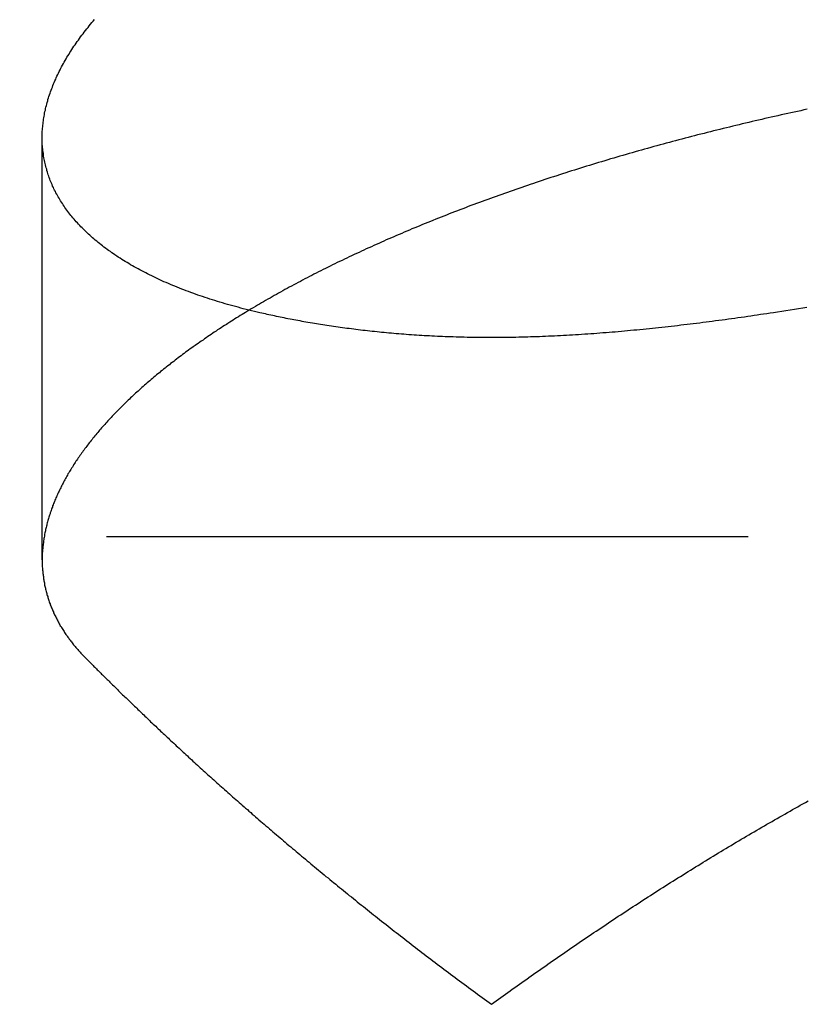
# Model space of a CAD drawing. Extents: x -49 to 49, y -49 to 76.
# Drawn here: x -26 to -23, y 70 to 73 of the extents above; entities that cross this region are included whole.
import ezdxf

# ---------------------------------------------------------------- set-up
doc = ezdxf.new("R2010")
doc.units = 0
doc.header["$LTSCALE"] = 10
doc.linetypes.add('VERDECKT', pattern=[0.375, 0.25, -0.125])
doc.layers.get('0').update_dxf_attribs({"linetype": 'CONTINUOUS'})
doc.layers.add('BEM', color=7, linetype='CONTINUOUS')

# ---------------------------------------------------------------- blocks, each defined once
blk = doc.blocks.new('A$C7D59965F')
at = {"color": 1, "linetype": 'VERDECKT', "extrusion": (0, 1, -2e-16)}
for p, q in [((330.4117, -29.1133), (330.4117, -27.468)), ((326.9117, -29.0218), (384.9117, -29.0218))]:
    blk.add_line(p, q, dxfattribs=at)
at = {"color": 3}
for points in [[(331.259, -28.15, 0), (331.249, -28.1474, 0), (331.238, -28.1449, 0), (331.227, -28.1423, 0), (331.217, -28.1397, 0), (331.206, -28.1371, 0), (331.195, -28.1344, 0), (331.185, -28.1317, 0), (331.175, -28.1289, 0), (331.164, -28.1262, 0), (331.154, -28.1234, 0), (331.144, -28.1205, 0), (331.134, -28.1177, 0), (331.124, -28.1148, 0), (331.114, -28.1119, 0), (331.104, -28.1089, 0), (331.094, -28.1059, 0), (331.084, -28.1029, 0), (331.075, -28.0999, 0), (331.065, -28.0968, 0), (331.055, -28.0937, 0), (331.046, -28.0906, 0), (331.036, -28.0874, 0), (331.027, -28.0842, 0), (331.018, -28.081, 0), (331.009, -28.0777, 0), (330.999, -28.0744, 0), (330.99, -28.0711, 0), (330.981, -28.0678, 0), (330.972, -28.0644, 0), (330.963, -28.061, 0), (330.955, -28.0576, 0), (330.946, -28.0541, 0), (330.937, -28.0507, 0), (330.928, -28.0471, 0), (330.92, -28.0436, 0), (330.911, -28.04, 0), (330.903, -28.0364, 0), (330.895, -28.0328, 0), (330.886, -28.0292, 0), (330.878, -28.0255, 0), (330.87, -28.0218, 0), (330.862, -28.018, 0), (330.854, -28.0143, 0), (330.846, -28.0105, 0), (330.838, -28.0067, 0), (330.83, -28.0028, 0), (330.822, -27.999, 0), (330.815, -27.9951, 0), (330.807, -27.9911, 0), (330.8, -27.9872, 0), (330.792, -27.9832, 0), (330.785, -27.9792, 0), (330.778, -27.9752, 0), (330.77, -27.9711, 0), (330.763, -27.9671, 0), (330.756, -27.963, 0), (330.749, -27.9588, 0), (330.742, -27.9547, 0), (330.735, -27.9505, 0), (330.728, -27.9463, 0), (330.722, -27.9421, 0), (330.715, -27.9379, 0), (330.708, -27.9336, 0), (330.702, -27.9293, 0), (330.695, -27.925, 0), (330.689, -27.9207, 0), (330.683, -27.9163, 0), (330.677, -27.9119, 0), (330.67, -27.9075, 0), (330.664, -27.9031, 0), (330.658, -27.8987, 0), (330.652, -27.8942, 0), (330.646, -27.8897, 0), (330.641, -27.8852, 0), (330.635, -27.8806, 0), (330.629, -27.8761, 0), (330.624, -27.8715, 0), (330.618, -27.8669, 0), (330.613, -27.8623, 0), (330.607, -27.8576, 0), (330.602, -27.853, 0), (330.597, -27.8483, 0), (330.592, -27.8436, 0), (330.587, -27.8388, 0), (330.582, -27.8341, 0), (330.577, -27.8293, 0), (330.572, -27.8245, 0), (330.567, -27.8197, 0), (330.562, -27.8149, 0), (330.558, -27.81, 0), (330.553, -27.8052, 0), (330.549, -27.8003, 0), (330.544, -27.7954, 0), (330.54, -27.7904, 0), (330.536, -27.7855, 0), (330.531, -27.7805, 0), (330.527, -27.7755, 0), (330.523, -27.7705, 0), (330.519, -27.7655, 0), (330.515, -27.7605, 0), (330.511, -27.7554, 0), (330.508, -27.7503, 0), (330.504, -27.7452, 0), (330.5, -27.7401, 0), (330.497, -27.735, 0), (330.493, -27.7298, 0), (330.49, -27.7247, 0), (330.487, -27.7195, 0), (330.483, -27.7143, 0), (330.48, -27.7091, 0), (330.477, -27.7039, 0), (330.474, -27.6986, 0), (330.471, -27.6934, 0), (330.468, -27.6881, 0), (330.465, -27.6828, 0), (330.463, -27.6775, 0), (330.46, -27.6722, 0), (330.457, -27.6669, 0), (330.455, -27.6615, 0), (330.452, -27.6562, 0), (330.45, -27.6508, 0), (330.448, -27.6454, 0), (330.445, -27.64, 0), (330.443, -27.6346, 0), (330.441, -27.6292, 0), (330.439, -27.6237, 0), (330.437, -27.6183, 0), (330.435, -27.6128, 0), (330.433, -27.6073, 0), (330.432, -27.6018, 0), (330.43, -27.5963, 0), (330.429, -27.5908, 0), (330.427, -27.5853, 0), (330.426, -27.5797, 0), (330.424, -27.5741, 0), (330.423, -27.5686, 0), (330.422, -27.563, 0), (330.42, -27.5574, 0), (330.419, -27.5518, 0), (330.418, -27.5461, 0), (330.417, -27.5405, 0), (330.417, -27.5349, 0), (330.416, -27.5292, 0), (330.415, -27.5235, 0), (330.414, -27.5178, 0), (330.414, -27.5121, 0), (330.413, -27.5064, 0), (330.413, -27.5007, 0), (330.412, -27.495, 0), (330.412, -27.4893, 0), (330.412, -27.4835, 0), (330.412, -27.4778, 0), (330.412, -27.472, 0), (330.412, -27.4662, 0), (330.412, -27.4604, 0), (330.412, -27.4546, 0), (330.412, -27.4488, 0), (330.412, -27.443, 0), (330.413, -27.4372, 0), (330.413, -27.4313, 0), (330.414, -27.4255, 0), (330.414, -27.4196, 0), (330.415, -27.4138, 0), (330.415, -27.4079, 0), (330.416, -27.402, 0), (330.417, -27.3961, 0), (330.418, -27.3902, 0), (330.419, -27.3843, 0), (330.42, -27.3784, 0), (330.421, -27.3725, 0), (330.422, -27.3665, 0), (330.424, -27.3606, 0), (330.425, -27.3546, 0), (330.426, -27.3487, 0), (330.428, -27.3427, 0), (330.429, -27.3367, 0), (330.431, -27.3307, 0), (330.433, -27.3248, 0), (330.434, -27.3188, 0), (330.436, -27.3128, 0), (330.438, -27.3068, 0), (330.44, -27.3007, 0), (330.442, -27.2947, 0), (330.444, -27.2887, 0), (330.446, -27.2827, 0), (330.449, -27.2766, 0), (330.451, -27.2706, 0), (330.453, -27.2645, 0), (330.456, -27.2585, 0), (330.458, -27.2524, 0), (330.461, -27.2463, 0), (330.464, -27.2403, 0), (330.466, -27.2342, 0), (330.469, -27.2281, 0), (330.472, -27.222, 0), (330.475, -27.2159, 0), (330.478, -27.2098, 0), (330.481, -27.2037, 0), (330.484, -27.1976, 0), (330.487, -27.1915, 0), (330.491, -27.1854, 0), (330.494, -27.1793, 0), (330.497, -27.1732, 0), (330.501, -27.1671, 0), (330.505, -27.1609, 0), (330.508, -27.1548, 0), (330.512, -27.1487, 0), (330.516, -27.1425, 0), (330.519, -27.1364, 0), (330.523, -27.1303, 0), (330.527, -27.1241, 0), (330.531, -27.118, 0), (330.535, -27.1119, 0), (330.54, -27.1057, 0), (330.544, -27.0996, 0), (330.548, -27.0934, 0), (330.553, -27.0873, 0), (330.557, -27.0811, 0), (330.561, -27.075, 0), (330.566, -27.0688, 0), (330.571, -27.0627, 0), (330.575, -27.0565, 0), (330.58, -27.0503, 0), (330.585, -27.0442, 0), (330.59, -27.038, 0), (330.595, -27.0319, 0), (330.6, -27.0257, 0), (330.605, -27.0196, 0), (330.61, -27.0134, 0), (330.615, -27.0072, 0)], [(333.391, -28.129, 0), (333.375, -28.1317, 0), (333.358, -28.1344, 0), (333.342, -28.1371, 0), (333.325, -28.1397, 0), (333.309, -28.1423, 0), (333.293, -28.1449, 0), (333.276, -28.1474, 0), (333.26, -28.15, 0)], [(333.392, -27.3572, 0), (333.379, -27.3599, 0), (333.367, -27.3627, 0), (333.354, -27.3654, 0), (333.341, -27.3682, 0), (333.328, -27.371, 0), (333.316, -27.3738, 0), (333.303, -27.3766, 0), (333.29, -27.3794, 0), (333.278, -27.3822, 0), (333.265, -27.3851, 0), (333.252, -27.3879, 0), (333.24, -27.3908, 0), (333.227, -27.3937, 0), (333.215, -27.3966, 0), (333.202, -27.3995, 0), (333.189, -27.4024, 0), (333.177, -27.4054, 0), (333.164, -27.4083, 0), (333.152, -27.4113, 0), (333.139, -27.4143, 0), (333.127, -27.4172, 0), (333.114, -27.4202, 0), (333.102, -27.4233, 0), (333.089, -27.4263, 0), (333.077, -27.4293, 0), (333.064, -27.4324, 0), (333.052, -27.4355, 0), (333.04, -27.4385, 0), (333.027, -27.4416, 0), (333.015, -27.4447, 0), (333.002, -27.4479, 0), (332.99, -27.451, 0), (332.978, -27.4541, 0), (332.965, -27.4573, 0), (332.953, -27.4605, 0), (332.941, -27.4637, 0), (332.928, -27.4669, 0), (332.916, -27.4701, 0), (332.904, -27.4733, 0), (332.892, -27.4765, 0), (332.879, -27.4798, 0), (332.867, -27.483, 0), (332.855, -27.4863, 0), (332.843, -27.4896, 0), (332.831, -27.4929, 0), (332.819, -27.4962, 0), (332.806, -27.4995, 0), (332.794, -27.5029, 0), (332.782, -27.5062, 0), (332.77, -27.5096, 0), (332.758, -27.513, 0), (332.746, -27.5163, 0), (332.734, -27.5197, 0), (332.722, -27.5232, 0), (332.71, -27.5266, 0), (332.698, -27.53, 0), (332.686, -27.5335, 0), (332.674, -27.5369, 0), (332.662, -27.5404, 0), (332.65, -27.5439, 0), (332.638, -27.5474, 0), (332.626, -27.5509, 0), (332.615, -27.5544, 0), (332.603, -27.558, 0), (332.591, -27.5615, 0), (332.579, -27.5651, 0), (332.567, -27.5686, 0), (332.556, -27.5722, 0), (332.544, -27.5758, 0), (332.532, -27.5794, 0), (332.52, -27.5831, 0), (332.509, -27.5867, 0), (332.497, -27.5903, 0), (332.485, -27.594, 0), (332.474, -27.5977, 0), (332.462, -27.6013, 0), (332.451, -27.605, 0), (332.439, -27.6087, 0), (332.427, -27.6124, 0), (332.416, -27.6162, 0), (332.404, -27.6199, 0), (332.393, -27.6236, 0), (332.382, -27.6274, 0), (332.37, -27.6312, 0), (332.359, -27.6349, 0), (332.347, -27.6387, 0), (332.336, -27.6425, 0), (332.325, -27.6463, 0), (332.313, -27.6501, 0), (332.302, -27.654, 0), (332.291, -27.6578, 0), (332.28, -27.6616, 0), (332.269, -27.6655, 0), (332.257, -27.6694, 0), (332.246, -27.6732, 0), (332.235, -27.6771, 0), (332.224, -27.681, 0), (332.213, -27.6849, 0), (332.202, -27.6889, 0), (332.191, -27.6928, 0), (332.18, -27.6967, 0), (332.169, -27.7007, 0), (332.158, -27.7046, 0), (332.147, -27.7086, 0), (332.136, -27.7126, 0), (332.125, -27.7166, 0), (332.115, -27.7206, 0), (332.104, -27.7246, 0), (332.093, -27.7286, 0), (332.082, -27.7326, 0), (332.071, -27.7367, 0), (332.061, -27.7407, 0), (332.05, -27.7448, 0), (332.039, -27.7489, 0), (332.029, -27.7529, 0), (332.018, -27.757, 0), (332.008, -27.7611, 0), (331.997, -27.7652, 0), (331.987, -27.7693, 0), (331.976, -27.7735, 0), (331.966, -27.7776, 0), (331.955, -27.7818, 0), (331.945, -27.7859, 0), (331.934, -27.7901, 0), (331.924, -27.7942, 0), (331.914, -27.7984, 0), (331.903, -27.8026, 0), (331.893, -27.8068, 0), (331.883, -27.811, 0), (331.873, -27.8153, 0), (331.863, -27.8195, 0), (331.852, -27.8237, 0), (331.842, -27.828, 0), (331.832, -27.8322, 0), (331.822, -27.8365, 0), (331.812, -27.8408, 0), (331.802, -27.8451, 0), (331.792, -27.8493, 0), (331.782, -27.8537, 0), (331.772, -27.858, 0), (331.762, -27.8623, 0), (331.752, -27.8666, 0), (331.743, -27.8709, 0), (331.733, -27.8753, 0), (331.723, -27.8796, 0), (331.713, -27.884, 0), (331.703, -27.8884, 0), (331.694, -27.8928, 0), (331.684, -27.8972, 0), (331.674, -27.9016, 0), (331.665, -27.906, 0), (331.655, -27.9104, 0), (331.646, -27.9148, 0), (331.636, -27.9192, 0), (331.627, -27.9237, 0), (331.617, -27.9281, 0), (331.608, -27.9326, 0), (331.598, -27.937, 0), (331.589, -27.9415, 0), (331.58, -27.946, 0), (331.57, -27.9504, 0), (331.561, -27.9549, 0), (331.552, -27.9594, 0), (331.543, -27.9639, 0), (331.534, -27.9685, 0), (331.525, -27.973, 0), (331.515, -27.9775, 0), (331.506, -27.982, 0), (331.497, -27.9866, 0), (331.488, -27.9911, 0), (331.479, -27.9957, 0), (331.47, -28.0002, 0), (331.462, -28.0048, 0), (331.453, -28.0094, 0), (331.444, -28.014, 0), (331.435, -28.0185, 0), (331.426, -28.0231, 0), (331.418, -28.0277, 0), (331.409, -28.0323, 0), (331.4, -28.037, 0), (331.392, -28.0416, 0), (331.383, -28.0462, 0), (331.374, -28.0508, 0), (331.366, -28.0555, 0), (331.357, -28.0601, 0), (331.349, -28.0648, 0), (331.34, -28.0694, 0), (331.332, -28.0741, 0), (331.324, -28.0788, 0), (331.315, -28.0835, 0), (331.307, -28.0881, 0), (331.299, -28.0928, 0), (331.291, -28.0975, 0), (331.282, -28.1022, 0), (331.274, -28.1069, 0), (331.266, -28.1117, 0), (331.258, -28.1164, 0), (331.25, -28.1211, 0), (331.242, -28.1258, 0), (331.234, -28.1306, 0), (331.226, -28.1353, 0), (331.218, -28.1401, 0)], [(333.26, -28.15, 0), (333.247, -28.1519, 0), (333.235, -28.1538, 0), (333.222, -28.1557, 0), (333.21, -28.1575, 0), (333.197, -28.1594, 0), (333.185, -28.1612, 0), (333.172, -28.1631, 0), (333.16, -28.1649, 0), (333.147, -28.1667, 0), (333.135, -28.1685, 0), (333.122, -28.1702, 0), (333.11, -28.172, 0), (333.097, -28.1737, 0), (333.085, -28.1754, 0), (333.072, -28.1771, 0), (333.06, -28.1788, 0), (333.047, -28.1805, 0), (333.035, -28.1821, 0), (333.022, -28.1837, 0), (333.01, -28.1854, 0), (332.998, -28.187, 0), (332.985, -28.1885, 0), (332.973, -28.1901, 0), (332.961, -28.1916, 0), (332.948, -28.1932, 0), (332.936, -28.1947, 0), (332.924, -28.1962, 0), (332.911, -28.1976, 0), (332.899, -28.1991, 0), (332.887, -28.2005, 0), (332.875, -28.2019, 0), (332.862, -28.2033, 0), (332.85, -28.2047, 0), (332.838, -28.2061, 0), (332.826, -28.2074, 0), (332.813, -28.2087, 0), (332.801, -28.21, 0), (332.789, -28.2113, 0), (332.777, -28.2126, 0), (332.765, -28.2138, 0), (332.753, -28.215, 0), (332.74, -28.2162, 0), (332.728, -28.2174, 0), (332.716, -28.2186, 0), (332.704, -28.2197, 0), (332.692, -28.2208, 0), (332.68, -28.2219, 0), (332.668, -28.223, 0), (332.656, -28.224, 0), (332.644, -28.2251, 0), (332.632, -28.2261, 0), (332.62, -28.227, 0), (332.608, -28.228, 0), (332.596, -28.2289, 0), (332.584, -28.2299, 0), (332.572, -28.2308, 0), (332.56, -28.2316, 0), (332.549, -28.2325, 0), (332.537, -28.2333, 0), (332.525, -28.2341, 0), (332.513, -28.2349, 0), (332.501, -28.2357, 0), (332.489, -28.2364, 0), (332.478, -28.2371, 0), (332.466, -28.2378, 0), (332.454, -28.2385, 0), (332.442, -28.2391, 0), (332.431, -28.2397, 0), (332.419, -28.2403, 0), (332.407, -28.2409, 0), (332.396, -28.2414, 0), (332.384, -28.2419, 0), (332.372, -28.2424, 0), (332.361, -28.2429, 0), (332.349, -28.2433, 0), (332.337, -28.2437, 0), (332.326, -28.2441, 0), (332.314, -28.2445, 0), (332.303, -28.2448, 0), (332.291, -28.2451, 0), (332.28, -28.2454, 0), (332.268, -28.2457, 0), (332.257, -28.2459, 0), (332.245, -28.2461, 0), (332.234, -28.2463, 0), (332.222, -28.2465, 0), (332.211, -28.2466, 0), (332.2, -28.2467, 0), (332.188, -28.2468, 0), (332.177, -28.2468, 0), (332.166, -28.2468, 0), (332.155, -28.2468, 0), (332.144, -28.2468, 0), (332.133, -28.2467, 0), (332.121, -28.2466, 0), (332.11, -28.2465, 0), (332.1, -28.2464, 0), (332.089, -28.2462, 0), (332.078, -28.2461, 0), (332.067, -28.2459, 0), (332.056, -28.2456, 0), (332.045, -28.2454, 0), (332.035, -28.2451, 0), (332.024, -28.2448, 0), (332.013, -28.2445, 0), (332.003, -28.2441, 0), (331.992, -28.2437, 0), (331.982, -28.2433, 0), (331.971, -28.2429, 0), (331.961, -28.2425, 0), (331.951, -28.242, 0), (331.94, -28.2415, 0), (331.93, -28.241, 0), (331.92, -28.2405, 0), (331.91, -28.2399, 0), (331.9, -28.2394, 0), (331.89, -28.2388, 0), (331.88, -28.2382, 0), (331.87, -28.2375, 0), (331.86, -28.2369, 0), (331.85, -28.2362, 0), (331.84, -28.2355, 0), (331.83, -28.2348, 0), (331.82, -28.234, 0), (331.811, -28.2333, 0), (331.801, -28.2325, 0), (331.791, -28.2317, 0), (331.782, -28.2309, 0), (331.772, -28.2301, 0), (331.762, -28.2292, 0), (331.753, -28.2283, 0), (331.744, -28.2275, 0), (331.734, -28.2265, 0), (331.725, -28.2256, 0), (331.716, -28.2247, 0), (331.706, -28.2237, 0), (331.697, -28.2227, 0), (331.688, -28.2218, 0), (331.679, -28.2207, 0), (331.67, -28.2197, 0), (331.661, -28.2187, 0), (331.652, -28.2176, 0), (331.643, -28.2165, 0), (331.634, -28.2155, 0), (331.625, -28.2143, 0), (331.616, -28.2132, 0), (331.607, -28.2121, 0), (331.598, -28.2109, 0), (331.59, -28.2098, 0), (331.581, -28.2086, 0), (331.572, -28.2074, 0), (331.564, -28.2062, 0), (331.555, -28.205, 0), (331.547, -28.2037, 0), (331.538, -28.2025, 0), (331.53, -28.2012, 0), (331.521, -28.1999, 0), (331.513, -28.1986, 0), (331.505, -28.1973, 0), (331.496, -28.196, 0), (331.488, -28.1947, 0), (331.48, -28.1933, 0), (331.472, -28.192, 0), (331.464, -28.1906, 0), (331.455, -28.1892, 0), (331.447, -28.1878, 0), (331.439, -28.1864, 0), (331.431, -28.185, 0), (331.424, -28.1836, 0), (331.416, -28.1822, 0), (331.408, -28.1807, 0), (331.4, -28.1793, 0), (331.392, -28.1778, 0), (331.385, -28.1763, 0), (331.377, -28.1749, 0), (331.369, -28.1734, 0), (331.362, -28.1719, 0), (331.354, -28.1703, 0), (331.347, -28.1688, 0), (331.339, -28.1673, 0), (331.332, -28.1658, 0), (331.324, -28.1642, 0), (331.317, -28.1627, 0), (331.31, -28.1611, 0), (331.302, -28.1595, 0), (331.295, -28.1579, 0), (331.288, -28.1564, 0), (331.281, -28.1548, 0), (331.274, -28.1532, 0), (331.267, -28.1516, 0), (331.259, -28.15, 0)]]:
    blk.add_polyline3d(points, dxfattribs=at)
at = {"color": 1}
for points in [[(331.218, -28.1401, 0), (331.211, -28.1443, 0), (331.204, -28.1486, 0), (331.197, -28.1528, 0), (331.19, -28.1571, 0), (331.183, -28.1614, 0), (331.176, -28.1656, 0), (331.169, -28.1699, 0), (331.162, -28.1742, 0), (331.156, -28.1785, 0), (331.149, -28.1828, 0), (331.142, -28.1871, 0), (331.135, -28.1914, 0), (331.129, -28.1957, 0), (331.122, -28.2, 0), (331.115, -28.2043, 0), (331.109, -28.2086, 0), (331.102, -28.2129, 0), (331.095, -28.2172, 0), (331.089, -28.2216, 0), (331.082, -28.2259, 0), (331.076, -28.2302, 0), (331.07, -28.2345, 0), (331.063, -28.2389, 0), (331.057, -28.2432, 0), (331.05, -28.2476, 0), (331.044, -28.2519, 0), (331.038, -28.2563, 0), (331.031, -28.2606, 0), (331.025, -28.265, 0), (331.019, -28.2693, 0), (331.013, -28.2737, 0), (331.007, -28.2781, 0), (331, -28.2824, 0), (330.994, -28.2868, 0), (330.988, -28.2912, 0), (330.982, -28.2956, 0), (330.976, -28.3, 0), (330.97, -28.3043, 0), (330.964, -28.3087, 0), (330.958, -28.3131, 0), (330.953, -28.3175, 0), (330.947, -28.3219, 0), (330.941, -28.3263, 0), (330.935, -28.3307, 0), (330.929, -28.3351, 0), (330.924, -28.3395, 0), (330.918, -28.3439, 0), (330.912, -28.3484, 0), (330.907, -28.3528, 0), (330.901, -28.3572, 0), (330.895, -28.3616, 0), (330.89, -28.366, 0), (330.884, -28.3705, 0), (330.879, -28.3749, 0), (330.873, -28.3793, 0), (330.868, -28.3838, 0), (330.862, -28.3882, 0), (330.857, -28.3926, 0), (330.852, -28.3971, 0), (330.846, -28.4015, 0), (330.841, -28.406, 0), (330.836, -28.4104, 0), (330.831, -28.4148, 0), (330.825, -28.4193, 0), (330.82, -28.4238, 0), (330.815, -28.4282, 0), (330.81, -28.4327, 0), (330.805, -28.4371, 0), (330.8, -28.4416, 0), (330.795, -28.446, 0), (330.79, -28.4505, 0), (330.785, -28.455, 0), (330.78, -28.4594, 0), (330.775, -28.4639, 0), (330.77, -28.4684, 0), (330.766, -28.4728, 0), (330.761, -28.4773, 0), (330.756, -28.4818, 0), (330.751, -28.4863, 0), (330.747, -28.4907, 0), (330.742, -28.4952, 0), (330.737, -28.4997, 0), (330.733, -28.5042, 0), (330.728, -28.5087, 0), (330.724, -28.5132, 0), (330.719, -28.5176, 0), (330.715, -28.5221, 0), (330.71, -28.5266, 0), (330.706, -28.5311, 0), (330.701, -28.5356, 0), (330.697, -28.5401, 0), (330.693, -28.5446, 0), (330.688, -28.5491, 0), (330.684, -28.5536, 0), (330.68, -28.5581, 0), (330.676, -28.5626, 0), (330.671, -28.5671, 0), (330.667, -28.5716, 0), (330.663, -28.5761, 0), (330.659, -28.5806, 0), (330.655, -28.5851, 0), (330.651, -28.5896, 0), (330.647, -28.5941, 0), (330.643, -28.5986, 0), (330.639, -28.6031, 0), (330.635, -28.6076, 0), (330.632, -28.6121, 0), (330.628, -28.6166, 0), (330.624, -28.6211, 0), (330.62, -28.6256, 0), (330.617, -28.6301, 0), (330.613, -28.6346, 0), (330.609, -28.6391, 0), (330.606, -28.6436, 0), (330.602, -28.6481, 0), (330.599, -28.6526, 0), (330.595, -28.6571, 0), (330.592, -28.6615, 0), (330.588, -28.666, 0), (330.585, -28.6705, 0), (330.581, -28.675, 0), (330.578, -28.6795, 0), (330.575, -28.684, 0), (330.571, -28.6885, 0), (330.568, -28.693, 0), (330.565, -28.6975, 0), (330.562, -28.702, 0), (330.558, -28.7065, 0), (330.555, -28.711, 0), (330.552, -28.7155, 0), (330.549, -28.72, 0), (330.546, -28.7245, 0), (330.543, -28.729, 0), (330.54, -28.7334, 0), (330.537, -28.7379, 0), (330.534, -28.7424, 0), (330.532, -28.7469, 0), (330.529, -28.7514, 0), (330.526, -28.7559, 0), (330.523, -28.7604, 0), (330.52, -28.7648, 0), (330.518, -28.7693, 0), (330.515, -28.7738, 0), (330.512, -28.7783, 0), (330.51, -28.7827, 0), (330.507, -28.7872, 0), (330.505, -28.7917, 0), (330.502, -28.7962, 0), (330.5, -28.8006, 0), (330.497, -28.8051, 0), (330.495, -28.8096, 0), (330.493, -28.814, 0), (330.49, -28.8185, 0), (330.488, -28.8229, 0), (330.486, -28.8274, 0), (330.484, -28.8319, 0), (330.481, -28.8363, 0), (330.479, -28.8408, 0), (330.477, -28.8452, 0), (330.475, -28.8497, 0), (330.473, -28.8541, 0), (330.471, -28.8586, 0), (330.469, -28.863, 0), (330.467, -28.8674, 0), (330.465, -28.8719, 0), (330.463, -28.8763, 0), (330.461, -28.8808, 0), (330.459, -28.8852, 0), (330.458, -28.8896, 0), (330.456, -28.894, 0), (330.454, -28.8985, 0), (330.452, -28.9029, 0), (330.451, -28.9073, 0), (330.449, -28.9117, 0), (330.448, -28.9161, 0), (330.446, -28.9205, 0), (330.445, -28.925, 0), (330.443, -28.9294, 0), (330.442, -28.9338, 0), (330.44, -28.9382, 0), (330.439, -28.9426, 0), (330.437, -28.947, 0), (330.436, -28.9514, 0), (330.435, -28.9557, 0), (330.434, -28.9601, 0), (330.432, -28.9645, 0), (330.431, -28.9689, 0), (330.43, -28.9733, 0), (330.429, -28.9776, 0), (330.428, -28.982, 0), (330.427, -28.9864, 0), (330.426, -28.9907, 0), (330.425, -28.9951, 0), (330.424, -28.9995, 0), (330.423, -29.0038, 0), (330.422, -29.0082, 0), (330.421, -29.0125, 0), (330.421, -29.0168, 0), (330.42, -29.0212, 0), (330.419, -29.0255, 0), (330.418, -29.0298, 0), (330.418, -29.0342, 0), (330.417, -29.0385, 0), (330.416, -29.0428, 0), (330.416, -29.0471, 0), (330.415, -29.0514, 0), (330.415, -29.0557, 0), (330.414, -29.06, 0), (330.414, -29.0643, 0), (330.414, -29.0686, 0), (330.413, -29.0729, 0), (330.413, -29.0771, 0), (330.413, -29.0814, 0), (330.412, -29.0857, 0), (330.412, -29.0899, 0), (330.412, -29.0942, 0), (330.412, -29.0984, 0), (330.412, -29.1027, 0), (330.412, -29.1069, 0), (330.412, -29.1112, 0), (330.412, -29.1154, 0), (330.412, -29.1196, 0), (330.412, -29.1239, 0), (330.412, -29.1281, 0), (330.412, -29.1323, 0), (330.412, -29.1365, 0), (330.412, -29.1407, 0), (330.413, -29.1449, 0), (330.413, -29.1491, 0), (330.413, -29.1533, 0), (330.414, -29.1574, 0), (330.414, -29.1616, 0), (330.414, -29.1658, 0), (330.415, -29.1699, 0), (330.415, -29.1741, 0), (330.416, -29.1782, 0), (330.416, -29.1824, 0), (330.417, -29.1865, 0), (330.418, -29.1906, 0), (330.418, -29.1948, 0), (330.419, -29.1989, 0), (330.42, -29.203, 0), (330.421, -29.2071, 0), (330.421, -29.2112, 0), (330.422, -29.2153, 0), (330.423, -29.2194, 0), (330.424, -29.2235, 0), (330.425, -29.2275, 0), (330.426, -29.2316, 0), (330.427, -29.2357, 0), (330.428, -29.2397, 0), (330.429, -29.2438, 0), (330.43, -29.2478, 0), (330.431, -29.2519, 0), (330.433, -29.2559, 0), (330.434, -29.2599, 0), (330.435, -29.2639, 0), (330.436, -29.2679, 0), (330.438, -29.2719, 0), (330.439, -29.2759, 0), (330.44, -29.2799, 0), (330.442, -29.2839, 0), (330.443, -29.2879, 0), (330.445, -29.2918, 0), (330.446, -29.2958, 0), (330.448, -29.2997, 0), (330.45, -29.3037, 0), (330.451, -29.3076, 0), (330.453, -29.3115, 0), (330.455, -29.3155, 0), (330.456, -29.3194, 0), (330.458, -29.3233, 0), (330.46, -29.3272, 0), (330.462, -29.3311, 0), (330.464, -29.335, 0), (330.466, -29.3388, 0), (330.468, -29.3427, 0), (330.47, -29.3466, 0), (330.472, -29.3504, 0), (330.474, -29.3542, 0), (330.476, -29.3581, 0), (330.478, -29.3619, 0), (330.48, -29.3657, 0), (330.482, -29.3695, 0), (330.485, -29.3733, 0), (330.487, -29.3771, 0), (330.489, -29.3809, 0), (330.492, -29.3847, 0), (330.494, -29.3885, 0), (330.497, -29.3922, 0), (330.499, -29.396, 0), (330.501, -29.3997, 0), (330.504, -29.4035, 0), (330.507, -29.4072, 0), (330.509, -29.4109, 0), (330.512, -29.4146, 0), (330.515, -29.4183, 0), (330.517, -29.422, 0), (330.52, -29.4257, 0), (330.523, -29.4294, 0), (330.526, -29.433, 0), (330.528, -29.4367, 0), (330.531, -29.4403, 0), (330.534, -29.444, 0), (330.537, -29.4476, 0), (330.54, -29.4512, 0), (330.543, -29.4548, 0), (330.546, -29.4584, 0), (330.55, -29.462, 0), (330.553, -29.4656, 0), (330.556, -29.4692, 0), (330.559, -29.4728, 0), (330.562, -29.4763, 0), (330.566, -29.4799, 0), (330.569, -29.4834, 0), (330.572, -29.4869, 0), (330.576, -29.4904, 0), (330.579, -29.4939, 0), (330.583, -29.4974, 0)], [(330.583, -29.4974, 0), (330.586, -29.5004, 0), (330.589, -29.5034, 0), (330.592, -29.5064, 0), (330.595, -29.5094, 0), (330.598, -29.5125, 0), (330.601, -29.5155, 0), (330.604, -29.5186, 0), (330.607, -29.5218, 0), (330.61, -29.5249, 0), (330.613, -29.5281, 0), (330.617, -29.5313, 0), (330.62, -29.5345, 0), (330.623, -29.5378, 0), (330.626, -29.5411, 0), (330.63, -29.5444, 0), (330.633, -29.5477, 0), (330.636, -29.551, 0), (330.64, -29.5544, 0), (330.643, -29.5578, 0), (330.647, -29.5612, 0), (330.65, -29.5647, 0), (330.654, -29.5682, 0), (330.657, -29.5716, 0), (330.661, -29.5752, 0), (330.664, -29.5787, 0), (330.668, -29.5823, 0), (330.672, -29.5859, 0), (330.675, -29.5895, 0), (330.679, -29.5931, 0), (330.683, -29.5968, 0), (330.686, -29.6005, 0), (330.69, -29.6042, 0), (330.694, -29.6079, 0), (330.698, -29.6116, 0), (330.702, -29.6154, 0), (330.706, -29.6192, 0), (330.709, -29.623, 0), (330.713, -29.6269, 0), (330.717, -29.6308, 0), (330.721, -29.6346, 0), (330.725, -29.6386, 0), (330.729, -29.6425, 0), (330.733, -29.6464, 0), (330.738, -29.6504, 0), (330.742, -29.6544, 0), (330.746, -29.6585, 0), (330.75, -29.6625, 0), (330.754, -29.6666, 0), (330.758, -29.6707, 0), (330.763, -29.6748, 0), (330.767, -29.6789, 0), (330.771, -29.6831, 0), (330.776, -29.6873, 0), (330.78, -29.6915, 0), (330.784, -29.6957, 0), (330.789, -29.6999, 0), (330.793, -29.7042, 0), (330.798, -29.7085, 0), (330.802, -29.7128, 0), (330.807, -29.7171, 0), (330.811, -29.7215, 0), (330.816, -29.7259, 0), (330.821, -29.7303, 0), (330.825, -29.7347, 0), (330.83, -29.7391, 0), (330.834, -29.7436, 0), (330.839, -29.7481, 0), (330.844, -29.7526, 0), (330.849, -29.7571, 0), (330.854, -29.7616, 0), (330.858, -29.7662, 0), (330.863, -29.7708, 0), (330.868, -29.7754, 0), (330.873, -29.78, 0), (330.878, -29.7847, 0), (330.883, -29.7893, 0), (330.888, -29.794, 0), (330.893, -29.7987, 0), (330.898, -29.8035, 0), (330.903, -29.8082, 0), (330.908, -29.813, 0), (330.913, -29.8178, 0), (330.918, -29.8226, 0), (330.924, -29.8274, 0), (330.929, -29.8323, 0), (330.934, -29.8371, 0), (330.939, -29.842, 0), (330.945, -29.8469, 0), (330.95, -29.8519, 0), (330.955, -29.8568, 0), (330.961, -29.8618, 0), (330.966, -29.8668, 0), (330.971, -29.8718, 0), (330.977, -29.8768, 0), (330.982, -29.8818, 0), (330.988, -29.8869, 0), (330.994, -29.892, 0), (330.999, -29.8971, 0), (331.005, -29.9022, 0), (331.01, -29.9074, 0), (331.016, -29.9125, 0), (331.022, -29.9177, 0), (331.027, -29.9229, 0), (331.033, -29.9281, 0), (331.039, -29.9333, 0), (331.045, -29.9386, 0), (331.05, -29.9439, 0), (331.056, -29.9492, 0), (331.062, -29.9545, 0), (331.068, -29.9598, 0), (331.074, -29.9651, 0), (331.08, -29.9705, 0), (331.086, -29.9759, 0), (331.092, -29.9813, 0), (331.098, -29.9867, 0), (331.104, -29.9921, 0), (331.11, -29.9975, 0), (331.116, -30.003, 0), (331.122, -30.0084, 0), (331.129, -30.0139, 0), (331.135, -30.0194, 0), (331.141, -30.0249, 0), (331.147, -30.0304, 0), (331.153, -30.0359, 0), (331.16, -30.0415, 0), (331.166, -30.047, 0), (331.172, -30.0526, 0), (331.179, -30.0582, 0), (331.185, -30.0638, 0), (331.191, -30.0694, 0), (331.198, -30.075, 0), (331.204, -30.0806, 0), (331.211, -30.0863, 0), (331.217, -30.0919, 0), (331.224, -30.0976, 0), (331.23, -30.1033, 0), (331.237, -30.109, 0), (331.243, -30.1147, 0), (331.25, -30.1204, 0), (331.256, -30.1262, 0), (331.263, -30.1319, 0), (331.27, -30.1377, 0), (331.276, -30.1434, 0), (331.283, -30.1492, 0), (331.29, -30.155, 0), (331.297, -30.1608, 0), (331.303, -30.1666, 0), (331.31, -30.1725, 0), (331.317, -30.1783, 0), (331.324, -30.1842, 0), (331.331, -30.19, 0), (331.338, -30.1959, 0), (331.345, -30.2018, 0), (331.352, -30.2077, 0), (331.358, -30.2136, 0), (331.365, -30.2195, 0), (331.372, -30.2254, 0), (331.38, -30.2314, 0), (331.387, -30.2373, 0), (331.394, -30.2433, 0), (331.401, -30.2493, 0), (331.408, -30.2552, 0), (331.415, -30.2612, 0), (331.422, -30.2672, 0), (331.429, -30.2733, 0), (331.437, -30.2793, 0), (331.444, -30.2853, 0), (331.451, -30.2914, 0), (331.458, -30.2974, 0), (331.466, -30.3035, 0), (331.473, -30.3095, 0), (331.48, -30.3156, 0), (331.488, -30.3217, 0), (331.495, -30.3278, 0), (331.502, -30.3339, 0), (331.51, -30.34, 0), (331.517, -30.3462, 0), (331.525, -30.3523, 0), (331.532, -30.3584, 0), (331.54, -30.3646, 0), (331.547, -30.3708, 0), (331.555, -30.3769, 0), (331.562, -30.3831, 0), (331.57, -30.3893, 0), (331.578, -30.3955, 0), (331.585, -30.4017, 0), (331.593, -30.4079, 0), (331.601, -30.4141, 0), (331.608, -30.4204, 0), (331.616, -30.4266, 0), (331.624, -30.4329, 0), (331.632, -30.4391, 0), (331.639, -30.4454, 0), (331.647, -30.4516, 0), (331.655, -30.4579, 0), (331.663, -30.4642, 0), (331.671, -30.4705, 0), (331.679, -30.4768, 0), (331.686, -30.4831, 0), (331.694, -30.4894, 0), (331.702, -30.4957, 0), (331.71, -30.502, 0), (331.718, -30.5084, 0), (331.726, -30.5147, 0), (331.734, -30.5211, 0), (331.742, -30.5274, 0), (331.751, -30.5338, 0), (331.759, -30.5401, 0), (331.767, -30.5465, 0), (331.775, -30.5529, 0), (331.783, -30.5593, 0), (331.791, -30.5657, 0), (331.799, -30.5721, 0), (331.808, -30.5785, 0), (331.816, -30.5849, 0), (331.824, -30.5913, 0), (331.832, -30.5977, 0), (331.841, -30.6041, 0), (331.849, -30.6105, 0), (331.857, -30.617, 0), (331.866, -30.6234, 0), (331.874, -30.6299, 0), (331.883, -30.6363, 0), (331.891, -30.6428, 0), (331.899, -30.6492, 0), (331.908, -30.6557, 0), (331.916, -30.6622, 0), (331.925, -30.6686, 0), (331.933, -30.6751, 0), (331.942, -30.6816, 0), (331.95, -30.6881, 0), (331.959, -30.6946, 0), (331.968, -30.7011, 0), (331.976, -30.7076, 0), (331.985, -30.7141, 0), (331.994, -30.7206, 0), (332.002, -30.7271, 0), (332.011, -30.7336, 0), (332.02, -30.7402, 0), (332.028, -30.7467, 0), (332.037, -30.7532, 0), (332.046, -30.7597, 0), (332.055, -30.7663, 0), (332.064, -30.7728, 0), (332.072, -30.7793, 0), (332.081, -30.7859, 0), (332.09, -30.7924, 0), (332.099, -30.799, 0), (332.108, -30.8055, 0), (332.117, -30.8121, 0), (332.126, -30.8187, 0), (332.135, -30.8252, 0), (332.144, -30.8318, 0), (332.153, -30.8383, 0), (332.162, -30.8449, 0)], [(332.162, -30.8449, 0), (332.171, -30.8383, 0), (332.18, -30.8318, 0), (332.189, -30.8252, 0), (332.198, -30.8187, 0), (332.207, -30.8121, 0), (332.216, -30.8055, 0), (332.225, -30.799, 0), (332.234, -30.7924, 0), (332.243, -30.7859, 0), (332.253, -30.7793, 0), (332.262, -30.7728, 0), (332.271, -30.7663, 0), (332.28, -30.7597, 0), (332.289, -30.7532, 0), (332.299, -30.7467, 0), (332.308, -30.7402, 0), (332.317, -30.7336, 0), (332.326, -30.7271, 0), (332.335, -30.7206, 0), (332.345, -30.7141, 0), (332.354, -30.7076, 0), (332.363, -30.7011, 0), (332.373, -30.6946, 0), (332.382, -30.6881, 0), (332.391, -30.6816, 0), (332.4, -30.6751, 0), (332.41, -30.6686, 0), (332.419, -30.6622, 0), (332.428, -30.6557, 0), (332.438, -30.6492, 0), (332.447, -30.6428, 0), (332.457, -30.6363, 0), (332.466, -30.6299, 0), (332.475, -30.6234, 0), (332.485, -30.617, 0), (332.494, -30.6105, 0), (332.504, -30.6041, 0), (332.513, -30.5977, 0), (332.523, -30.5913, 0), (332.532, -30.5849, 0), (332.542, -30.5785, 0), (332.551, -30.5721, 0), (332.56, -30.5657, 0), (332.57, -30.5593, 0), (332.58, -30.5529, 0), (332.589, -30.5465, 0), (332.599, -30.5401, 0), (332.608, -30.5338, 0), (332.618, -30.5274, 0), (332.627, -30.5211, 0), (332.637, -30.5147, 0), (332.646, -30.5084, 0), (332.656, -30.502, 0), (332.666, -30.4957, 0), (332.675, -30.4894, 0), (332.685, -30.4831, 0), (332.694, -30.4768, 0), (332.704, -30.4705, 0), (332.714, -30.4642, 0), (332.723, -30.4579, 0), (332.733, -30.4516, 0), (332.743, -30.4454, 0), (332.752, -30.4391, 0), (332.762, -30.4329, 0), (332.772, -30.4266, 0), (332.781, -30.4204, 0), (332.791, -30.4141, 0), (332.801, -30.4079, 0), (332.81, -30.4017, 0), (332.82, -30.3955, 0), (332.83, -30.3893, 0), (332.84, -30.3831, 0), (332.849, -30.3769, 0), (332.859, -30.3708, 0), (332.869, -30.3646, 0), (332.879, -30.3584, 0), (332.888, -30.3523, 0), (332.898, -30.3462, 0), (332.908, -30.34, 0), (332.918, -30.3339, 0), (332.928, -30.3278, 0), (332.937, -30.3217, 0), (332.947, -30.3156, 0), (332.957, -30.3095, 0), (332.967, -30.3035, 0), (332.977, -30.2974, 0), (332.987, -30.2914, 0), (332.996, -30.2853, 0), (333.006, -30.2793, 0), (333.016, -30.2733, 0), (333.026, -30.2672, 0), (333.036, -30.2612, 0), (333.046, -30.2552, 0), (333.056, -30.2493, 0), (333.066, -30.2433, 0), (333.075, -30.2373, 0), (333.085, -30.2314, 0), (333.095, -30.2254, 0), (333.105, -30.2195, 0), (333.115, -30.2136, 0), (333.125, -30.2077, 0), (333.135, -30.2018, 0), (333.145, -30.1959, 0), (333.155, -30.19, 0), (333.165, -30.1842, 0), (333.175, -30.1783, 0), (333.185, -30.1725, 0), (333.195, -30.1666, 0), (333.205, -30.1608, 0), (333.215, -30.155, 0), (333.225, -30.1492, 0), (333.235, -30.1434, 0), (333.245, -30.1377, 0), (333.255, -30.1319, 0), (333.265, -30.1262, 0), (333.275, -30.1204, 0), (333.285, -30.1147, 0), (333.295, -30.109, 0), (333.305, -30.1033, 0), (333.315, -30.0976, 0), (333.325, -30.0919, 0), (333.335, -30.0863, 0), (333.345, -30.0806, 0), (333.355, -30.075, 0), (333.365, -30.0694, 0), (333.375, -30.0638, 0), (333.385, -30.0582, 0), (333.395, -30.0526, 0)]]:
    blk.add_polyline3d(points, dxfattribs=at)

msp = doc.modelspace()

# ---------------------------------------------------------------- block references
at = {"layer": 'BEM'}
msp.add_blockref('A$C7D59965F', (-355.9117, 100.4388), dxfattribs=at)

doc.saveas('drawing.dxf')
